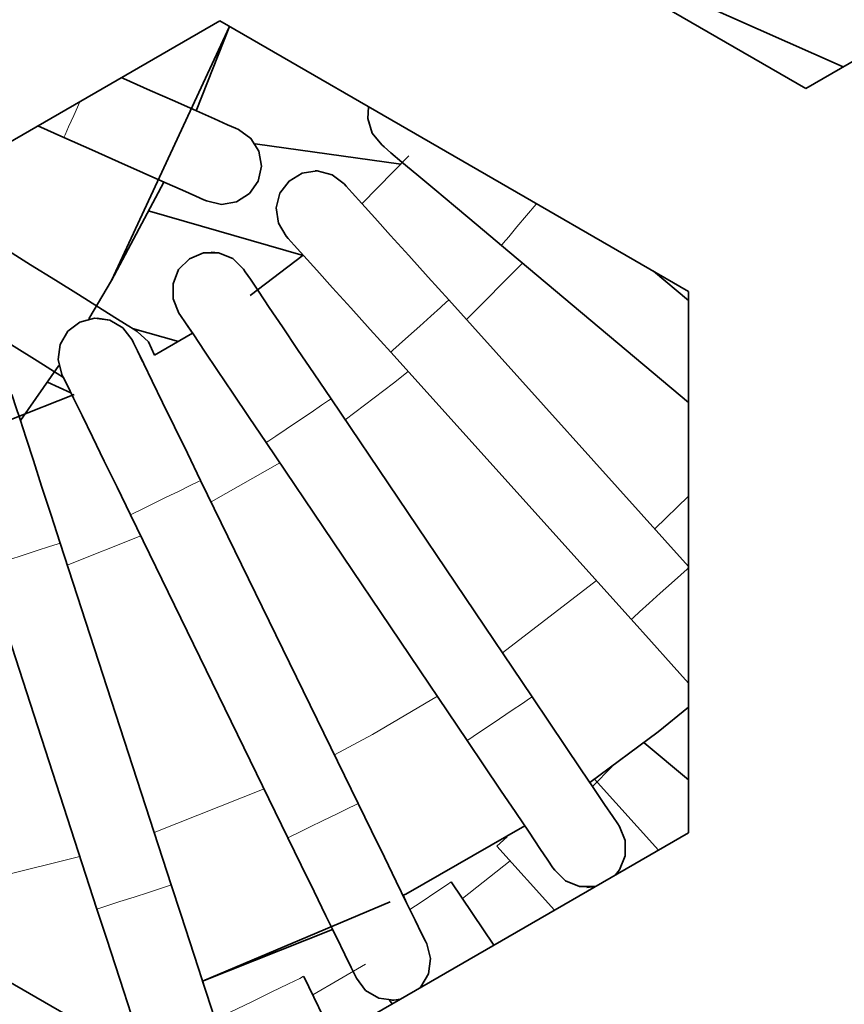
# Model space of a CAD drawing. Units: millimetres. Extents: x 21 to 594, y -420 to -50.
# Drawn here: x 434 to 436, y -209 to -207 of the extents above; entities that cross this region are included whole.
import ezdxf

# ---------------------------------------------------------------- set-up
doc = ezdxf.new("R2010")
doc.units = ezdxf.units.MM
doc.header["$MEASUREMENT"] = 0
for name, pattern in [('AI-Linetype-1010', [12.7, 6.35, -1.27, 1.27, -1.27, 1.27, -1.27]), ('AI-Linetype-1011', [12.7, 6.35, -1.27, 1.27, -1.27, 1.27, -1.27]), ('AI-Linetype-1058', [12.7, 6.35, -1.27, 1.27, -1.27, 1.27, -1.27]), ('AI-Linetype-1094', [12.7, 6.35, -1.27, 1.27, -1.27, 1.27, -1.27]), ('AI-Linetype-1095', [12.7, 6.35, -1.27, 1.27, -1.27, 1.27, -1.27]), ('AI-Linetype-1113', [12.7, 6.35, -1.27, 1.27, -1.27, 1.27, -1.27]), ('AI-Linetype-1176', [12.7, 6.35, -1.27, 1.27, -1.27, 1.27, -1.27]), ('AI-Linetype-794', [12.7, 6.35, -1.27, 1.27, -1.27, 1.27, -1.27]), ('AI-Linetype-819', [12.7, 6.35, -1.27, 1.27, -1.27, 1.27, -1.27]), ('AI-Linetype-856', [12.7, 6.35, -1.27, 1.27, -1.27, 1.27, -1.27]), ('AI-Linetype-857', [12.7, 6.35, -1.27, 1.27, -1.27, 1.27, -1.27]), ('AI-Linetype-887', [12.7, 6.35, -1.27, 1.27, -1.27, 1.27, -1.27]), ('AI-Linetype-888', [12.7, 6.35, -1.27, 1.27, -1.27, 1.27, -1.27]), ('AI-Linetype-889', [12.7, 6.35, -1.27, 1.27, -1.27, 1.27, -1.27]), ('AI-Linetype-911', [12.7, 6.35, -1.27, 1.27, -1.27, 1.27, -1.27]), ('AI-Linetype-912', [12.7, 6.35, -1.27, 1.27, -1.27, 1.27, -1.27]), ('AI-Linetype-913', [12.7, 6.35, -1.27, 1.27, -1.27, 1.27, -1.27]), ('AI-Linetype-914', [12.7, 6.35, -1.27, 1.27, -1.27, 1.27, -1.27]), ('AI-Linetype-915', [12.7, 6.35, -1.27, 1.27, -1.27, 1.27, -1.27]), ('AI-Linetype-937', [12.7, 6.35, -1.27, 1.27, -1.27, 1.27, -1.27]), ('AI-Linetype-938', [12.7, 6.35, -1.27, 1.27, -1.27, 1.27, -1.27]), ('AI-Linetype-939', [12.7, 6.35, -1.27, 1.27, -1.27, 1.27, -1.27]), ('AI-Linetype-940', [12.7, 6.35, -1.27, 1.27, -1.27, 1.27, -1.27]), ('AI-Linetype-959', [12.7, 6.35, -1.27, 1.27, -1.27, 1.27, -1.27]), ('AI-Linetype-993', [12.7, 6.35, -1.27, 1.27, -1.27, 1.27, -1.27]), ('AI-Linetype-994', [12.7, 6.35, -1.27, 1.27, -1.27, 1.27, -1.27])]:
    doc.linetypes.add(name, pattern=pattern)
doc.layers.add('Lag 1', color=7, linetype='Continuous', lineweight=0)

# ---------------------------------------------------------------- blocks, each defined once
blk = doc.blocks.new('Block_40')
at = {"layer": 'Lag 1', "color": 18, "linetype": 'AI-Linetype-937', "lineweight": 18, "true_color": 0x010101}
blk.add_line((435.4251, -207.6328), (435.3058, -207.7535), dxfattribs=at)
at = {"layer": 'Lag 1', "color": 18, "linetype": 'AI-Linetype-939', "lineweight": 18, "true_color": 0x010101}
blk.add_line((434.908, -208.0592), (434.7612, -208.1424), dxfattribs=at)
at = {"layer": 'Lag 1', "color": 18, "linetype": 'AI-Linetype-911', "lineweight": 18, "true_color": 0x010101}
blk.add_line((435.7797, -208.1298), (435.7077, -208.1997), dxfattribs=at)
at = {"layer": 'Lag 1', "color": 18, "linetype": 'AI-Linetype-940', "lineweight": 18, "true_color": 0x010101}
blk.add_line((434.611, -208.2147), (434.4543, -208.2771), dxfattribs=at)
at = {"layer": 'Lag 1', "color": 18, "linetype": 'AI-Linetype-912', "lineweight": 18, "true_color": 0x010101}
blk.add_line((435.5829, -208.3103), (435.3824, -208.4644), dxfattribs=at)
at = {"layer": 'Lag 1', "color": 18, "linetype": 'AI-Linetype-887', "lineweight": 18, "true_color": 0x010101}
blk.add_line((435.6166, -208.7069), (435.5746, -208.7492), dxfattribs=at)
at = {"layer": 'Lag 1', "color": 18, "linetype": 'AI-Linetype-914', "lineweight": 18, "true_color": 0x010101}
blk.add_line((434.8741, -208.7543), (434.6399, -208.8478), dxfattribs=at)
at = {"layer": 'Lag 1', "color": 18, "linetype": 'AI-Linetype-915', "lineweight": 18, "true_color": 0x010101}
blk.add_line((434.4812, -208.8988), (434.2363, -208.9592), dxfattribs=at)
at = {"layer": 'Lag 1', "color": 18, "linetype": 'AI-Linetype-888', "lineweight": 18, "true_color": 0x010101}
blk.add_line((435.399, -208.9079), (435.297, -208.988), dxfattribs=at)
at = {"layer": 'Lag 1', "color": 18, "linetype": 'AI-Linetype-889', "lineweight": 18, "true_color": 0x010101}
blk.add_line((435.0903, -209.1286), (434.978, -209.1939), dxfattribs=at)
at = {"layer": 'Lag 1', "color": 18, "linetype": 'AI-Linetype-794', "lineweight": 18, "true_color": 0x010101}
blk.add_lwpolyline([(434.4471, -207.3648), (434.4495, -207.3591), (434.4569, -207.3426), (434.4679, -207.3179), (434.4809, -207.2886)], dxfattribs=at)
at = {"layer": 'Lag 1', "color": 18, "linetype": 'AI-Linetype-819', "lineweight": 18, "true_color": 0x010101}
blk.add_lwpolyline([(434.4471, -207.3648), (434.4495, -207.3591), (434.4569, -207.3426), (434.4679, -207.3179), (434.4809, -207.2886)], dxfattribs=at)
at = {"layer": 'Lag 1', "color": 18, "linetype": 'AI-Linetype-1176', "lineweight": 18, "true_color": 0x010101}
blk.add_lwpolyline([(435.3804, -207.5954), (435.3843, -207.5904), (435.3959, -207.5767), (435.4135, -207.5558), (435.434, -207.5315), (435.4544, -207.5072), (435.4551, -207.5061)], dxfattribs=at)
at = {"layer": 'Lag 1', "color": 18, "linetype": 'AI-Linetype-993', "lineweight": 18, "true_color": 0x010101}
blk.add_lwpolyline([(435.1443, -207.8231), (435.1488, -207.8189), (435.1622, -207.8069), (435.1823, -207.7886), (435.2063, -207.7674), (435.23, -207.7459), (435.2501, -207.7279), (435.2635, -207.7159), (435.2681, -207.7117)], dxfattribs=at)
at = {"layer": 'Lag 1', "color": 18, "linetype": 'AI-Linetype-938', "lineweight": 18, "true_color": 0x010101}
blk.add_lwpolyline([(435.1811, -207.864), (435.1504, -207.8887), (435.0471, -207.9671)], dxfattribs=at)
at = {"layer": 'Lag 1', "color": 18, "linetype": 'AI-Linetype-1095', "lineweight": 18, "true_color": 0x010101}
blk.add_lwpolyline([(434.8787, -208.0158), (434.884, -208.0123), (434.8988, -208.0021), (434.9214, -207.9869), (434.9478, -207.9693), (434.9743, -207.9513), (434.9965, -207.9361), (435.0117, -207.9262), (435.017, -207.9227)], dxfattribs=at)
at = {"layer": 'Lag 1', "color": 18, "linetype": 'AI-Linetype-856', "lineweight": 18, "true_color": 0x010101}
blk.add_lwpolyline([(434.589, -208.1697), (434.5946, -208.1669), (434.6108, -208.1591), (434.6352, -208.1471), (434.6638, -208.133), (434.6927, -208.1192), (434.7167, -208.1073), (434.7329, -208.0995), (434.7389, -208.0967)], dxfattribs=at)
at = {"layer": 'Lag 1', "color": 18, "linetype": 'AI-Linetype-1010', "lineweight": 18, "true_color": 0x010101}
blk.add_lwpolyline([(434.2807, -208.2817), (434.2866, -208.2796), (434.3039, -208.2743), (434.3297, -208.2658), (434.36, -208.256), (434.3903, -208.2461), (434.4161, -208.2376), (434.433, -208.2323), (434.439, -208.2302)], dxfattribs=at)
at = {"layer": 'Lag 1', "color": 18, "linetype": 'AI-Linetype-994', "lineweight": 18, "true_color": 0x010101}
blk.add_lwpolyline([(435.6573, -208.3929), (435.6618, -208.3887), (435.6752, -208.3767), (435.6953, -208.3583), (435.7193, -208.3372), (435.743, -208.3156), (435.7631, -208.2976), (435.7765, -208.2856), (435.7797, -208.2825)], dxfattribs=at)
at = {"layer": 'Lag 1', "color": 18, "linetype": 'AI-Linetype-913', "lineweight": 18, "true_color": 0x010101}
blk.add_lwpolyline([(435.2437, -208.5569), (435.1054, -208.6384), (435.0243, -208.6818)], dxfattribs=at)
at = {"layer": 'Lag 1', "color": 18, "linetype": 'AI-Linetype-1094', "lineweight": 18, "true_color": 0x010101}
blk.add_lwpolyline([(435.3074, -208.6514), (435.3127, -208.6479), (435.3275, -208.6377), (435.3501, -208.6225), (435.3765, -208.6049), (435.403, -208.5869), (435.4252, -208.5721), (435.4404, -208.5618), (435.4457, -208.5583)], dxfattribs=at)
at = {"layer": 'Lag 1', "color": 18, "linetype": 'AI-Linetype-857', "lineweight": 18, "true_color": 0x010101}
blk.add_lwpolyline([(434.9251, -208.8588), (434.9307, -208.8559), (434.9469, -208.8482), (434.9713, -208.8362), (434.9998, -208.8221), (435.0288, -208.8083), (435.0527, -208.7963), (435.069, -208.7886), (435.075, -208.7857)], dxfattribs=at)
at = {"layer": 'Lag 1', "color": 18, "linetype": 'AI-Linetype-1058', "lineweight": 18, "true_color": 0x010101}
blk.add_lwpolyline([(435.3708, -208.8765), (435.3778, -208.8702), (435.3926, -208.8568)], dxfattribs=at)
at = {"layer": 'Lag 1', "color": 18, "linetype": 'AI-Linetype-1113', "lineweight": 18, "true_color": 0x010101}
blk.add_lwpolyline([(435.1853, -209.0121), (435.2093, -208.9959), (435.2428, -208.9733), (435.2654, -208.9581), (435.2731, -208.9528)], dxfattribs=at)
at = {"layer": 'Lag 1', "color": 18, "linetype": 'AI-Linetype-1011', "lineweight": 18, "true_color": 0x010101}
blk.add_lwpolyline([(434.5176, -209.0108), (434.5235, -209.0087), (434.5408, -209.0034), (434.5666, -208.995), (434.5969, -208.9851), (434.6272, -208.9752), (434.653, -208.9667), (434.6699, -208.9615), (434.6759, -208.9593)], dxfattribs=at)
at = {"layer": 'Lag 1', "color": 18, "linetype": 'AI-Linetype-959', "lineweight": 18, "true_color": 0x010101}
blk.add_lwpolyline([(434.7695, -209.2468), (434.8033, -209.2302), (434.8463, -209.2094), (434.8894, -209.1882), (434.9258, -209.1706), (434.9501, -209.1586), (434.9585, -209.1543)], dxfattribs=at)
at = {"layer": 'Lag 1', "color": 18, "lineweight": 35, "true_color": 0x010101}
for points in [[(433.5297, -207.2603), (433.5297, -207.2603), (434.5298, -206.6828), (434.5298, -206.6828)], [(435.0297, -206.6828), (435.0297, -206.6828), (436.0298, -207.2603), (436.0298, -207.2603)], [(436.0298, -207.2603), (436.0298, -207.2603), (437.0296, -206.6828), (437.0296, -206.6828)], [(435.7465, -207.0529), (435.7465, -207.0529), (436.1092, -207.2144), (436.1092, -207.2144)], [(435.7465, -207.0529), (435.7465, -207.0529), (436.1092, -207.2144), (436.1092, -207.2144)], [(434.7796, -207.116), (434.7796, -207.116), (433.7798, -207.6932), (433.7798, -207.6932)], [(435.7797, -207.6932), (435.7797, -207.6932), (434.7796, -207.116), (434.7796, -207.116)], [(434.8004, -207.128), (434.8004, -207.128), (434.7295, -207.3083), (434.7295, -207.3083)], [(434.3915, -207.34), (434.3915, -207.34), (434.4469, -207.3647), (434.4469, -207.3647)], [(434.3915, -207.34), (434.3915, -207.34), (434.4469, -207.3647), (434.4469, -207.3647)], [(434.8551, -207.3785), (434.8551, -207.3785), (435.1659, -207.4219), (435.1659, -207.4219)], [(434.8551, -207.3785), (434.8551, -207.3785), (435.1659, -207.4219), (435.1659, -207.4219)], [(435.1828, -207.4039), (435.1828, -207.4039), (435.083, -207.5058), (435.083, -207.5058)], [(434.983, -207.4363), (434.983, -207.4363), (434.983, -207.4363), (434.983, -207.4363)], [(434.9574, -207.6166), (434.9574, -207.6166), (434.6293, -207.5224), (434.6293, -207.5224)], [(434.9574, -207.6166), (434.9574, -207.6166), (434.6293, -207.5224), (434.6293, -207.5224)], [(434.7855, -207.5075), (434.7855, -207.5075), (434.7855, -207.5075), (434.7855, -207.5075)], [(434.7855, -207.5075), (434.7855, -207.5075), (434.7855, -207.5075), (434.7855, -207.5075)], [(434.7614, -207.6095), (434.7614, -207.6095), (434.7614, -207.6095), (434.7614, -207.6095)], [(435.3804, -207.5954), (435.3804, -207.5954), (435.7797, -207.9306), (435.7797, -207.9306)], [(434.9577, -207.6159), (434.9577, -207.6159), (434.8441, -207.702), (434.8441, -207.702)], [(435.7797, -207.7129), (435.7797, -207.7129), (435.7049, -207.6501), (435.7049, -207.6501)], [(435.7797, -208.8481), (435.7797, -208.8481), (435.7797, -207.6932), (435.7797, -207.6932)], [(435.7797, -208.2798), (435.7797, -208.2798), (435.2682, -207.7115), (435.2682, -207.7115)], [(434.5177, -207.7503), (434.5177, -207.7503), (434.5177, -207.7503), (434.5177, -207.7503)], [(434.5937, -207.7722), (434.5937, -207.7722), (434.6914, -207.8004), (434.6914, -207.8004)], [(434.5937, -207.7722), (434.5937, -207.7722), (434.6914, -207.8004), (434.6914, -207.8004)], [(434.7214, -207.7824), (434.7214, -207.7824), (434.6402, -207.8293), (434.6402, -207.8293)], [(435.1443, -207.823), (435.1443, -207.823), (435.6573, -208.3927), (435.6573, -208.3927)], [(434.4363, -207.8512), (434.4363, -207.8512), (434.3541, -207.969), (434.3541, -207.969)], [(434.4363, -207.8512), (434.4363, -207.8512), (434.3541, -207.969), (434.3541, -207.969)], [(434.4621, -207.9098), (434.4621, -207.9098), (434.412, -207.8872), (434.412, -207.8872)], [(434.4621, -207.9098), (434.4621, -207.9098), (434.412, -207.8872), (434.412, -207.8872)], [(434.4691, -207.9129), (434.4691, -207.9129), (434.3358, -207.9655), (434.3358, -207.9655)], [(435.4456, -208.5582), (435.4456, -208.5582), (435.017, -207.9225), (435.017, -207.9225)], [(434.8787, -208.0159), (434.8787, -208.0159), (435.3073, -208.6513), (435.3073, -208.6513)], [(435.0749, -208.7857), (435.0749, -208.7857), (434.7387, -208.0967), (434.7387, -208.0967)], [(434.5891, -208.1698), (434.5891, -208.1698), (434.9249, -208.8587), (434.9249, -208.8587)], [(434.6759, -208.9593), (434.6759, -208.9593), (434.4392, -208.2301), (434.4392, -208.2301)], [(434.2807, -208.2816), (434.2807, -208.2816), (434.5175, -209.0108), (434.5175, -209.0108)], [(435.6848, -208.6559), (435.6848, -208.6559), (435.7797, -208.7353), (435.7797, -208.7353)], [(435.7152, -208.8852), (435.7152, -208.8852), (435.579, -208.7339), (435.579, -208.7339)], [(433.7798, -208.8481), (433.7798, -208.8481), (434.7796, -209.4253), (434.7796, -209.4253)], [(434.7796, -209.4253), (434.7796, -209.4253), (435.7797, -208.8481), (435.7797, -208.8481)], [(435.3709, -208.8767), (435.3709, -208.8767), (435.4936, -209.0133), (435.4936, -209.0133)], [(435.3641, -209.0877), (435.3641, -209.0877), (435.2731, -208.9529), (435.2731, -208.9529)], [(435.563, -208.9645), (435.563, -208.9645), (435.563, -208.9645), (435.563, -208.9645)], [(435.143, -208.9956), (435.143, -208.9956), (434.7429, -209.1649), (434.7429, -209.1649)], [(435.0202, -209.0542), (435.0202, -209.0542), (434.7429, -209.1649), (434.7429, -209.1649)], [(435.0223, -209.2852), (435.0223, -209.2852), (434.9588, -209.1544), (434.9588, -209.1544)], [(435.1419, -209.2052), (435.1419, -209.2052), (435.1472, -209.2133), (435.1472, -209.2133)], [(435.146, -209.2051), (435.146, -209.2051), (435.146, -209.2051), (435.146, -209.2051)]]:
    blk.add_open_spline(points, degree=3, dxfattribs=at)
for points, knots in [([(434.8004, -207.128), (434.8004, -207.128), (434.5489, -207.6699), (434.5489, -207.6699), (434.5489, -207.6699), (434.4999, -207.7521), (434.4999, -207.7521)], [0, 0, 0, 0, 1, 1, 1, 2, 2, 2, 2]), ([(434.8195, -207.3481), (434.8195, -207.3481), (434.8134, -207.3453), (434.8134, -207.3453), (434.8134, -207.3453), (434.7962, -207.3379), (434.7962, -207.3379), (434.7962, -207.3379), (434.768, -207.3252), (434.768, -207.3252), (434.768, -207.3252), (434.7302, -207.3083), (434.7302, -207.3083), (434.7302, -207.3083), (434.684, -207.2878), (434.684, -207.2878), (434.684, -207.2878), (434.6314, -207.2645), (434.6314, -207.2645), (434.6314, -207.2645), (434.5743, -207.2391), (434.5743, -207.2391), (434.5743, -207.2391), (434.57, -207.237), (434.57, -207.237)], [0, 0, 0, 0, 1, 1, 1, 2, 2, 2, 3, 3, 3, 4, 4, 4, 5, 5, 5, 6, 6, 6, 7, 7, 7, 8, 8, 8, 8]), ([(434.8195, -207.3481), (434.8195, -207.3481), (434.8134, -207.3453), (434.8134, -207.3453), (434.8134, -207.3453), (434.7962, -207.3379), (434.7962, -207.3379), (434.7962, -207.3379), (434.768, -207.3252), (434.768, -207.3252), (434.768, -207.3252), (434.7302, -207.3083), (434.7302, -207.3083), (434.7302, -207.3083), (434.684, -207.2878), (434.684, -207.2878), (434.684, -207.2878), (434.6314, -207.2645), (434.6314, -207.2645), (434.6314, -207.2645), (434.5743, -207.2391), (434.5743, -207.2391), (434.5743, -207.2391), (434.57, -207.237), (434.57, -207.237)], [0, 0, 0, 0, 1, 1, 1, 2, 2, 2, 3, 3, 3, 4, 4, 4, 5, 5, 5, 6, 6, 6, 7, 7, 7, 8, 8, 8, 8]), ([(434.8195, -207.3481), (434.8195, -207.3481), (434.8134, -207.3453), (434.8134, -207.3453), (434.8134, -207.3453), (434.7962, -207.3379), (434.7962, -207.3379), (434.7962, -207.3379), (434.768, -207.3252), (434.768, -207.3252), (434.768, -207.3252), (434.7302, -207.3083), (434.7302, -207.3083), (434.7302, -207.3083), (434.7299, -207.3083), (434.7299, -207.3083)], [0, 0, 0, 0, 1, 1, 1, 2, 2, 2, 3, 3, 3, 4, 4, 4, 5, 5, 5, 5]), ([(434.8195, -207.3481), (434.8195, -207.3481), (434.8134, -207.3453), (434.8134, -207.3453), (434.8134, -207.3453), (434.7962, -207.3379), (434.7962, -207.3379), (434.7962, -207.3379), (434.768, -207.3252), (434.768, -207.3252), (434.768, -207.3252), (434.7302, -207.3083), (434.7302, -207.3083), (434.7302, -207.3083), (434.7299, -207.3083), (434.7299, -207.3083)], [0, 0, 0, 0, 1, 1, 1, 2, 2, 2, 3, 3, 3, 4, 4, 4, 5, 5, 5, 5]), ([(435.125, -207.3809), (435.125, -207.3809), (435.1045, -207.3559), (435.1045, -207.3559), (435.1045, -207.3559), (435.0957, -207.3245), (435.0957, -207.3245), (435.0957, -207.3245), (435.0971, -207.2994), (435.0971, -207.2994)], [0, 0, 0, 0, 1, 1, 1, 2, 2, 2, 3, 3, 3, 3]), ([(434.7514, -207.5002), (434.7514, -207.5002), (434.7831, -207.5076), (434.7831, -207.5076), (434.7831, -207.5076), (434.8152, -207.502), (434.8152, -207.502), (434.8152, -207.502), (434.8427, -207.4847), (434.8427, -207.4847), (434.8427, -207.4847), (434.8614, -207.4582), (434.8614, -207.4582), (434.8614, -207.4582), (434.8688, -207.4265), (434.8688, -207.4265), (434.8688, -207.4265), (434.8632, -207.3944), (434.8632, -207.3944), (434.8632, -207.3944), (434.8459, -207.3668), (434.8459, -207.3668), (434.8459, -207.3668), (434.8195, -207.3481), (434.8195, -207.3481)], [0, 0, 0, 0, 1, 1, 1, 2, 2, 2, 3, 3, 3, 4, 4, 4, 5, 5, 5, 6, 6, 6, 7, 7, 7, 8, 8, 8, 8]), ([(434.7514, -207.5002), (434.7514, -207.5002), (434.7831, -207.5076), (434.7831, -207.5076), (434.7831, -207.5076), (434.8152, -207.502), (434.8152, -207.502), (434.8152, -207.502), (434.8427, -207.4847), (434.8427, -207.4847), (434.8427, -207.4847), (434.8614, -207.4582), (434.8614, -207.4582), (434.8614, -207.4582), (434.8688, -207.4265), (434.8688, -207.4265), (434.8688, -207.4265), (434.8632, -207.3944), (434.8632, -207.3944), (434.8632, -207.3944), (434.8459, -207.3668), (434.8459, -207.3668), (434.8459, -207.3668), (434.8195, -207.3481), (434.8195, -207.3481)], [0, 0, 0, 0, 1, 1, 1, 2, 2, 2, 3, 3, 3, 4, 4, 4, 5, 5, 5, 6, 6, 6, 7, 7, 7, 8, 8, 8, 8]), ([(434.4469, -207.3647), (434.4469, -207.3647), (434.5065, -207.3912), (434.5065, -207.3912), (434.5065, -207.3912), (434.5637, -207.4166), (434.5637, -207.4166), (434.5637, -207.4166), (434.6163, -207.4402), (434.6163, -207.4402), (434.6163, -207.4402), (434.6625, -207.4607), (434.6625, -207.4607), (434.6625, -207.4607), (434.7002, -207.4776), (434.7002, -207.4776), (434.7002, -207.4776), (434.7284, -207.49), (434.7284, -207.49), (434.7284, -207.49), (434.7457, -207.4977), (434.7457, -207.4977), (434.7457, -207.4977), (434.7514, -207.5002), (434.7514, -207.5002)], [0, 0, 0, 0, 1, 1, 1, 2, 2, 2, 3, 3, 3, 4, 4, 4, 5, 5, 5, 6, 6, 6, 7, 7, 7, 8, 8, 8, 8]), ([(434.4469, -207.3647), (434.4469, -207.3647), (434.5065, -207.3912), (434.5065, -207.3912), (434.5065, -207.3912), (434.5637, -207.4166), (434.5637, -207.4166), (434.5637, -207.4166), (434.6163, -207.4402), (434.6163, -207.4402), (434.6163, -207.4402), (434.6625, -207.4607), (434.6625, -207.4607), (434.6625, -207.4607), (434.7002, -207.4776), (434.7002, -207.4776), (434.7002, -207.4776), (434.7284, -207.49), (434.7284, -207.49), (434.7284, -207.49), (434.7457, -207.4977), (434.7457, -207.4977), (434.7457, -207.4977), (434.7514, -207.5002), (434.7514, -207.5002)], [0, 0, 0, 0, 1, 1, 1, 2, 2, 2, 3, 3, 3, 4, 4, 4, 5, 5, 5, 6, 6, 6, 7, 7, 7, 8, 8, 8, 8]), ([(435.125, -207.3809), (435.125, -207.3809), (435.1299, -207.3852), (435.1299, -207.3852), (435.1299, -207.3852), (435.1443, -207.3975), (435.1443, -207.3975), (435.1443, -207.3975), (435.168, -207.4173), (435.168, -207.4173), (435.168, -207.4173), (435.1998, -207.4437), (435.1998, -207.4437), (435.1998, -207.4437), (435.2386, -207.4762), (435.2386, -207.4762), (435.2386, -207.4762), (435.2827, -207.5132), (435.2827, -207.5132), (435.2827, -207.5132), (435.3306, -207.5535), (435.3306, -207.5535), (435.3306, -207.5535), (435.3804, -207.5954), (435.3804, -207.5954)], [0, 0, 0, 0, 1, 1, 1, 2, 2, 2, 3, 3, 3, 4, 4, 4, 5, 5, 5, 6, 6, 6, 7, 7, 7, 8, 8, 8, 8]), ([(434.9211, -207.5753), (434.9211, -207.5753), (434.9045, -207.5474), (434.9045, -207.5474), (434.9045, -207.5474), (434.8999, -207.5153), (434.8999, -207.5153), (434.8999, -207.5153), (434.908, -207.484), (434.908, -207.484), (434.908, -207.484), (434.9274, -207.4579), (434.9274, -207.4579), (434.9274, -207.4579), (434.9553, -207.4409), (434.9553, -207.4409), (434.9553, -207.4409), (434.9874, -207.4363), (434.9874, -207.4363), (434.9874, -207.4363), (435.0191, -207.4444), (435.0191, -207.4444), (435.0191, -207.4444), (435.0449, -207.4638), (435.0449, -207.4638)], [0, 0, 0, 0, 1, 1, 1, 2, 2, 2, 3, 3, 3, 4, 4, 4, 5, 5, 5, 6, 6, 6, 7, 7, 7, 8, 8, 8, 8]), ([(434.9832, -207.4363), (434.9832, -207.4363), (434.9874, -207.4363), (434.9874, -207.4363), (434.9874, -207.4363), (435.0191, -207.4444), (435.0191, -207.4444), (435.0191, -207.4444), (435.0449, -207.4638), (435.0449, -207.4638)], [0, 0, 0, 0, 1, 1, 1, 2, 2, 2, 3, 3, 3, 3]), ([(434.6604, -207.46), (434.6604, -207.46), (434.5489, -207.6699), (434.5489, -207.6699), (434.5489, -207.6699), (434.4999, -207.7521), (434.4999, -207.7521)], [0, 0, 0, 0, 1, 1, 1, 2, 2, 2, 2]), ([(434.6604, -207.46), (434.6604, -207.46), (434.6625, -207.4607), (434.6625, -207.4607), (434.6625, -207.4607), (434.7002, -207.4776), (434.7002, -207.4776), (434.7002, -207.4776), (434.7284, -207.49), (434.7284, -207.49), (434.7284, -207.49), (434.7457, -207.4977), (434.7457, -207.4977), (434.7457, -207.4977), (434.7514, -207.5002), (434.7514, -207.5002)], [0, 0, 0, 0, 1, 1, 1, 2, 2, 2, 3, 3, 3, 4, 4, 4, 5, 5, 5, 5]), ([(434.6604, -207.46), (434.6604, -207.46), (434.6625, -207.4607), (434.6625, -207.4607), (434.6625, -207.4607), (434.7002, -207.4776), (434.7002, -207.4776), (434.7002, -207.4776), (434.7284, -207.49), (434.7284, -207.49), (434.7284, -207.49), (434.7457, -207.4977), (434.7457, -207.4977), (434.7457, -207.4977), (434.7514, -207.5002), (434.7514, -207.5002)], [0, 0, 0, 0, 1, 1, 1, 2, 2, 2, 3, 3, 3, 4, 4, 4, 5, 5, 5, 5]), ([(435.2682, -207.7115), (435.2682, -207.7115), (435.2244, -207.6632), (435.2244, -207.6632), (435.2244, -207.6632), (435.1828, -207.617), (435.1828, -207.617), (435.1828, -207.617), (435.144, -207.5739), (435.144, -207.5739), (435.144, -207.5739), (435.1105, -207.5365), (435.1105, -207.5365), (435.1105, -207.5365), (435.0826, -207.5055), (435.0826, -207.5055), (435.0826, -207.5055), (435.0622, -207.4829), (435.0622, -207.4829), (435.0622, -207.4829), (435.0495, -207.4688), (435.0495, -207.4688), (435.0495, -207.4688), (435.0449, -207.4638), (435.0449, -207.4638)], [0, 0, 0, 0, 1, 1, 1, 2, 2, 2, 3, 3, 3, 4, 4, 4, 5, 5, 5, 6, 6, 6, 7, 7, 7, 8, 8, 8, 8]), ([(435.083, -207.5058), (435.083, -207.5058), (435.0826, -207.5055), (435.0826, -207.5055), (435.0826, -207.5055), (435.0622, -207.4829), (435.0622, -207.4829), (435.0622, -207.4829), (435.0495, -207.4688), (435.0495, -207.4688), (435.0495, -207.4688), (435.0449, -207.4638), (435.0449, -207.4638)], [0, 0, 0, 0, 1, 1, 1, 2, 2, 2, 3, 3, 3, 4, 4, 4, 4]), ([(434.9211, -207.5753), (434.9211, -207.5753), (434.9256, -207.5803), (434.9256, -207.5803), (434.9256, -207.5803), (434.9383, -207.5944), (434.9383, -207.5944), (434.9383, -207.5944), (434.9588, -207.6173), (434.9588, -207.6173), (434.9588, -207.6173), (434.9863, -207.648), (434.9863, -207.648), (434.9863, -207.648), (435.0202, -207.6854), (435.0202, -207.6854), (435.0202, -207.6854), (435.059, -207.7284), (435.059, -207.7284), (435.059, -207.7284), (435.1006, -207.7747), (435.1006, -207.7747), (435.1006, -207.7747), (435.1443, -207.823), (435.1443, -207.823)], [0, 0, 0, 0, 1, 1, 1, 2, 2, 2, 3, 3, 3, 4, 4, 4, 5, 5, 5, 6, 6, 6, 7, 7, 7, 8, 8, 8, 8]), ([(434.9211, -207.5753), (434.9211, -207.5753), (434.9256, -207.5803), (434.9256, -207.5803), (434.9256, -207.5803), (434.9383, -207.5944), (434.9383, -207.5944), (434.9383, -207.5944), (434.9577, -207.6159), (434.9577, -207.6159)], [0, 0, 0, 0, 1, 1, 1, 2, 2, 2, 3, 3, 3, 3]), ([(434.6035, -207.7785), (434.6035, -207.7785), (434.5983, -207.775), (434.5983, -207.775), (434.5983, -207.775), (434.582, -207.7651), (434.582, -207.7651), (434.582, -207.7651), (434.5559, -207.7489), (434.5559, -207.7489), (434.5559, -207.7489), (434.521, -207.7267), (434.521, -207.7267), (434.521, -207.7267), (434.478, -207.7002), (434.478, -207.7002), (434.478, -207.7002), (434.4293, -207.6695), (434.4293, -207.6695), (434.4293, -207.6695), (434.376, -207.6364), (434.376, -207.6364), (434.376, -207.6364), (434.321, -207.6018), (434.321, -207.6018)], [0, 0, 0, 0, 1, 1, 1, 2, 2, 2, 3, 3, 3, 4, 4, 4, 5, 5, 5, 6, 6, 6, 7, 7, 7, 8, 8, 8, 8]), ([(434.7612, -207.6095), (434.7612, -207.6095), (434.7771, -207.611), (434.7771, -207.611), (434.7771, -207.611), (434.8075, -207.6233), (434.8075, -207.6233), (434.8075, -207.6233), (434.8304, -207.6462), (434.8304, -207.6462)], [0, 0, 0, 0, 1, 1, 1, 2, 2, 2, 3, 3, 3, 3]), ([(434.6924, -207.7394), (434.6924, -207.7394), (434.6798, -207.7094), (434.6798, -207.7094), (434.6798, -207.7094), (434.6798, -207.6769), (434.6798, -207.6769), (434.6798, -207.6769), (434.6917, -207.6469), (434.6917, -207.6469), (434.6917, -207.6469), (434.7147, -207.6236), (434.7147, -207.6236), (434.7147, -207.6236), (434.7447, -207.6113), (434.7447, -207.6113), (434.7447, -207.6113), (434.7771, -207.611), (434.7771, -207.611), (434.7771, -207.611), (434.8075, -207.6233), (434.8075, -207.6233), (434.8075, -207.6233), (434.8304, -207.6462), (434.8304, -207.6462)], [0, 0, 0, 0, 1, 1, 1, 2, 2, 2, 3, 3, 3, 4, 4, 4, 5, 5, 5, 6, 6, 6, 7, 7, 7, 8, 8, 8, 8]), ([(435.017, -207.9225), (435.017, -207.9225), (434.9807, -207.8688), (434.9807, -207.8688), (434.9807, -207.8688), (434.9454, -207.817), (434.9454, -207.817), (434.9454, -207.817), (434.9133, -207.769), (434.9133, -207.769), (434.9133, -207.769), (434.8851, -207.7274), (434.8851, -207.7274), (434.8851, -207.7274), (434.8618, -207.6928), (434.8618, -207.6928), (434.8618, -207.6928), (434.8448, -207.6674), (434.8448, -207.6674), (434.8448, -207.6674), (434.8339, -207.6515), (434.8339, -207.6515), (434.8339, -207.6515), (434.8304, -207.6462), (434.8304, -207.6462)], [0, 0, 0, 0, 1, 1, 1, 2, 2, 2, 3, 3, 3, 4, 4, 4, 5, 5, 5, 6, 6, 6, 7, 7, 7, 8, 8, 8, 8]), ([(434.8604, -207.6907), (434.8604, -207.6907), (434.8448, -207.6674), (434.8448, -207.6674), (434.8448, -207.6674), (434.8339, -207.6515), (434.8339, -207.6515), (434.8339, -207.6515), (434.8304, -207.6462), (434.8304, -207.6462)], [0, 0, 0, 0, 1, 1, 1, 2, 2, 2, 3, 3, 3, 3]), ([(434.6035, -207.7785), (434.6035, -207.7785), (434.5983, -207.775), (434.5983, -207.775), (434.5983, -207.775), (434.582, -207.7651), (434.582, -207.7651), (434.582, -207.7651), (434.5559, -207.7489), (434.5559, -207.7489), (434.5559, -207.7489), (434.521, -207.7267), (434.521, -207.7267), (434.521, -207.7267), (434.5168, -207.7242), (434.5168, -207.7242)], [0, 0, 0, 0, 1, 1, 1, 2, 2, 2, 3, 3, 3, 4, 4, 4, 5, 5, 5, 5]), ([(434.2328, -207.7433), (434.2328, -207.7433), (434.2878, -207.7778), (434.2878, -207.7778), (434.2878, -207.7778), (434.3407, -207.811), (434.3407, -207.811), (434.3407, -207.811), (434.3898, -207.8413), (434.3898, -207.8413), (434.3898, -207.8413), (434.4325, -207.8681), (434.4325, -207.8681), (434.4325, -207.8681), (434.4459, -207.8766), (434.4459, -207.8766)], [0, 0, 0, 0, 1, 1, 1, 2, 2, 2, 3, 3, 3, 4, 4, 4, 5, 5, 5, 5]), ([(434.4427, -207.8703), (434.4427, -207.8703), (434.4346, -207.8385), (434.4346, -207.8385), (434.4346, -207.8385), (434.4388, -207.8064), (434.4388, -207.8064), (434.4388, -207.8064), (434.4554, -207.7782), (434.4554, -207.7782), (434.4554, -207.7782), (434.4811, -207.7588), (434.4811, -207.7588), (434.4811, -207.7588), (434.5126, -207.7503), (434.5126, -207.7503), (434.5126, -207.7503), (434.545, -207.7549), (434.545, -207.7549), (434.545, -207.7549), (434.5728, -207.7711), (434.5728, -207.7711), (434.5728, -207.7711), (434.5926, -207.7969), (434.5926, -207.7969)], [0, 0, 0, 0, 1, 1, 1, 2, 2, 2, 3, 3, 3, 4, 4, 4, 5, 5, 5, 6, 6, 6, 7, 7, 7, 8, 8, 8, 8]), ([(434.5178, -207.7503), (434.5178, -207.7503), (434.545, -207.7549), (434.545, -207.7549), (434.545, -207.7549), (434.5728, -207.7711), (434.5728, -207.7711), (434.5728, -207.7711), (434.5926, -207.7969), (434.5926, -207.7969)], [0, 0, 0, 0, 1, 1, 1, 2, 2, 2, 3, 3, 3, 3]), ([(434.6924, -207.7394), (434.6924, -207.7394), (434.696, -207.7447), (434.696, -207.7447), (434.696, -207.7447), (434.7066, -207.7605), (434.7066, -207.7605), (434.7066, -207.7605), (434.7239, -207.7859), (434.7239, -207.7859), (434.7239, -207.7859), (434.7468, -207.8205), (434.7468, -207.8205), (434.7468, -207.8205), (434.775, -207.8621), (434.775, -207.8621), (434.775, -207.8621), (434.8075, -207.9101), (434.8075, -207.9101), (434.8075, -207.9101), (434.8424, -207.962), (434.8424, -207.962), (434.8424, -207.962), (434.8787, -208.0159), (434.8787, -208.0159)], [0, 0, 0, 0, 1, 1, 1, 2, 2, 2, 3, 3, 3, 4, 4, 4, 5, 5, 5, 6, 6, 6, 7, 7, 7, 8, 8, 8, 8]), ([(434.6924, -207.7394), (434.6924, -207.7394), (434.696, -207.7447), (434.696, -207.7447), (434.696, -207.7447), (434.7066, -207.7605), (434.7066, -207.7605), (434.7066, -207.7605), (434.7214, -207.7824), (434.7214, -207.7824)], [0, 0, 0, 0, 1, 1, 1, 2, 2, 2, 3, 3, 3, 3]), ([(434.6402, -207.8293), (434.6402, -207.8293), (434.6272, -207.8007), (434.6272, -207.8007), (434.6272, -207.8007), (434.6035, -207.7785), (434.6035, -207.7785)], [0, 0, 0, 0, 1, 1, 1, 2, 2, 2, 2]), ([(434.6402, -207.8293), (434.6402, -207.8293), (434.6272, -207.8007), (434.6272, -207.8007), (434.6272, -207.8007), (434.6035, -207.7785), (434.6035, -207.7785)], [0, 0, 0, 0, 1, 1, 1, 2, 2, 2, 2]), ([(434.7387, -208.0967), (434.7387, -208.0967), (434.7104, -208.0382), (434.7104, -208.0382), (434.7104, -208.0382), (434.6829, -207.9821), (434.6829, -207.9821), (434.6829, -207.9821), (434.6575, -207.9302), (434.6575, -207.9302), (434.6575, -207.9302), (434.6353, -207.8847), (434.6353, -207.8847), (434.6353, -207.8847), (434.6173, -207.8477), (434.6173, -207.8477), (434.6173, -207.8477), (434.6039, -207.8198), (434.6039, -207.8198), (434.6039, -207.8198), (434.5955, -207.8029), (434.5955, -207.8029), (434.5955, -207.8029), (434.5926, -207.7969), (434.5926, -207.7969)], [0, 0, 0, 0, 1, 1, 1, 2, 2, 2, 3, 3, 3, 4, 4, 4, 5, 5, 5, 6, 6, 6, 7, 7, 7, 8, 8, 8, 8]), ([(434.6148, -207.8427), (434.6148, -207.8427), (434.6039, -207.8198), (434.6039, -207.8198), (434.6039, -207.8198), (434.5955, -207.8029), (434.5955, -207.8029), (434.5955, -207.8029), (434.5926, -207.7969), (434.5926, -207.7969)], [0, 0, 0, 0, 1, 1, 1, 2, 2, 2, 3, 3, 3, 3]), ([(434.4272, -207.865), (434.4272, -207.865), (434.4325, -207.8681), (434.4325, -207.8681), (434.4325, -207.8681), (434.4459, -207.8766), (434.4459, -207.8766)], [0, 0, 0, 0, 1, 1, 1, 2, 2, 2, 2]), ([(434.4427, -207.8703), (434.4427, -207.8703), (434.4455, -207.8759), (434.4455, -207.8759), (434.4455, -207.8759), (434.454, -207.8928), (434.454, -207.8928), (434.454, -207.8928), (434.4674, -207.9207), (434.4674, -207.9207), (434.4674, -207.9207), (434.4857, -207.9577), (434.4857, -207.9577), (434.4857, -207.9577), (434.5079, -208.0033), (434.5079, -208.0033), (434.5079, -208.0033), (434.533, -208.0551), (434.533, -208.0551), (434.533, -208.0551), (434.5605, -208.1112), (434.5605, -208.1112), (434.5605, -208.1112), (434.5891, -208.1698), (434.5891, -208.1698)], [0, 0, 0, 0, 1, 1, 1, 2, 2, 2, 3, 3, 3, 4, 4, 4, 5, 5, 5, 6, 6, 6, 7, 7, 7, 8, 8, 8, 8]), ([(434.4392, -208.2301), (434.4392, -208.2301), (434.4191, -208.1683), (434.4191, -208.1683), (434.4191, -208.1683), (434.3996, -208.1087), (434.3996, -208.1087), (434.3996, -208.1087), (434.382, -208.054), (434.382, -208.054), (434.382, -208.054), (434.3665, -208.0061), (434.3665, -208.0061), (434.3665, -208.0061), (434.3534, -207.9666), (434.3534, -207.9666), (434.3534, -207.9666), (434.3439, -207.9373), (434.3439, -207.9373), (434.3439, -207.9373), (434.3383, -207.9193), (434.3383, -207.9193), (434.3383, -207.9193), (434.3362, -207.9133), (434.3362, -207.9133)], [0, 0, 0, 0, 1, 1, 1, 2, 2, 2, 3, 3, 3, 4, 4, 4, 5, 5, 5, 6, 6, 6, 7, 7, 7, 8, 8, 8, 8]), ([(435.6573, -208.3927), (435.6573, -208.3927), (435.7007, -208.441), (435.7007, -208.441), (435.7007, -208.441), (435.7427, -208.4876), (435.7427, -208.4876), (435.7427, -208.4876), (435.7797, -208.5289), (435.7797, -208.5289)], [0, 0, 0, 0, 1, 1, 1, 2, 2, 2, 3, 3, 3, 3]), ([(435.6319, -208.8348), (435.6319, -208.8348), (435.6284, -208.8291), (435.6284, -208.8291), (435.6284, -208.8291), (435.6178, -208.8136), (435.6178, -208.8136), (435.6178, -208.8136), (435.6005, -208.7878), (435.6005, -208.7878), (435.6005, -208.7878), (435.5776, -208.7536), (435.5776, -208.7536), (435.5776, -208.7536), (435.549, -208.7116), (435.549, -208.7116), (435.549, -208.7116), (435.5169, -208.664), (435.5169, -208.664), (435.5169, -208.664), (435.482, -208.6121), (435.482, -208.6121), (435.482, -208.6121), (435.4456, -208.5582), (435.4456, -208.5582)], [0, 0, 0, 0, 1, 1, 1, 2, 2, 2, 3, 3, 3, 4, 4, 4, 5, 5, 5, 6, 6, 6, 7, 7, 7, 8, 8, 8, 8]), ([(435.7797, -208.58), (435.7797, -208.58), (435.7145, -208.6326), (435.7145, -208.6326), (435.7145, -208.6326), (435.5687, -208.7409), (435.5687, -208.7409)], [0, 0, 0, 0, 1, 1, 1, 2, 2, 2, 2]), ([(435.7797, -208.58), (435.7797, -208.58), (435.7145, -208.6326), (435.7145, -208.6326), (435.7145, -208.6326), (435.5687, -208.7409), (435.5687, -208.7409)], [0, 0, 0, 0, 1, 1, 1, 2, 2, 2, 2]), ([(435.3073, -208.6513), (435.3073, -208.6513), (435.3437, -208.7053), (435.3437, -208.7053), (435.3437, -208.7053), (435.3786, -208.7571), (435.3786, -208.7571), (435.3786, -208.7571), (435.4111, -208.8051), (435.4111, -208.8051), (435.4111, -208.8051), (435.4393, -208.8467), (435.4393, -208.8467), (435.4393, -208.8467), (435.4626, -208.8813), (435.4626, -208.8813), (435.4626, -208.8813), (435.4795, -208.9067), (435.4795, -208.9067), (435.4795, -208.9067), (435.4901, -208.9226), (435.4901, -208.9226), (435.4901, -208.9226), (435.494, -208.9279), (435.494, -208.9279)], [0, 0, 0, 0, 1, 1, 1, 2, 2, 2, 3, 3, 3, 4, 4, 4, 5, 5, 5, 6, 6, 6, 7, 7, 7, 8, 8, 8, 8]), ([(435.3073, -208.6513), (435.3073, -208.6513), (435.3437, -208.7053), (435.3437, -208.7053), (435.3437, -208.7053), (435.3786, -208.7571), (435.3786, -208.7571), (435.3786, -208.7571), (435.4111, -208.8051), (435.4111, -208.8051), (435.4111, -208.8051), (435.4393, -208.8467), (435.4393, -208.8467), (435.4393, -208.8467), (435.4626, -208.8813), (435.4626, -208.8813), (435.4626, -208.8813), (435.4795, -208.9067), (435.4795, -208.9067), (435.4795, -208.9067), (435.4901, -208.9226), (435.4901, -208.9226), (435.4901, -208.9226), (435.494, -208.9279), (435.494, -208.9279)], [0, 0, 0, 0, 1, 1, 1, 2, 2, 2, 3, 3, 3, 4, 4, 4, 5, 5, 5, 6, 6, 6, 7, 7, 7, 8, 8, 8, 8]), ([(435.6319, -208.8348), (435.6319, -208.8348), (435.6284, -208.8291), (435.6284, -208.8291), (435.6284, -208.8291), (435.6178, -208.8136), (435.6178, -208.8136), (435.6178, -208.8136), (435.6005, -208.7878), (435.6005, -208.7878), (435.6005, -208.7878), (435.5776, -208.7536), (435.5776, -208.7536), (435.5776, -208.7536), (435.5687, -208.7409), (435.5687, -208.7409)], [0, 0, 0, 0, 1, 1, 1, 2, 2, 2, 3, 3, 3, 4, 4, 4, 5, 5, 5, 5]), ([(435.2209, -209.0852), (435.2209, -209.0852), (435.2181, -209.0796), (435.2181, -209.0796), (435.2181, -209.0796), (435.21, -209.0626), (435.21, -209.0626), (435.21, -209.0626), (435.1962, -209.0348), (435.1962, -209.0348), (435.1962, -209.0348), (435.1782, -208.9974), (435.1782, -208.9974), (435.1782, -208.9974), (435.156, -208.9522), (435.156, -208.9522), (435.156, -208.9522), (435.1306, -208.9004), (435.1306, -208.9004), (435.1306, -208.9004), (435.1034, -208.8443), (435.1034, -208.8443), (435.1034, -208.8443), (435.0749, -208.7857), (435.0749, -208.7857)], [0, 0, 0, 0, 1, 1, 1, 2, 2, 2, 3, 3, 3, 4, 4, 4, 5, 5, 5, 6, 6, 6, 7, 7, 7, 8, 8, 8, 8]), ([(435.4301, -208.8333), (435.4301, -208.8333), (435.1761, -208.9787), (435.1761, -208.9787), (435.1761, -208.9787), (435.1705, -208.9815), (435.1705, -208.9815)], [0, 0, 0, 0, 1, 1, 1, 2, 2, 2, 2]), ([(435.6238, -208.9381), (435.6238, -208.9381), (435.6323, -208.9272), (435.6323, -208.9272), (435.6323, -208.9272), (435.6446, -208.8972), (435.6446, -208.8972), (435.6446, -208.8972), (435.6446, -208.8644), (435.6446, -208.8644), (435.6446, -208.8644), (435.6319, -208.8348), (435.6319, -208.8348)], [0, 0, 0, 0, 1, 1, 1, 2, 2, 2, 3, 3, 3, 4, 4, 4, 4]), ([(435.6238, -208.9381), (435.6238, -208.9381), (435.6323, -208.9272), (435.6323, -208.9272), (435.6323, -208.9272), (435.6446, -208.8972), (435.6446, -208.8972), (435.6446, -208.8972), (435.6446, -208.8644), (435.6446, -208.8644), (435.6446, -208.8644), (435.6319, -208.8348), (435.6319, -208.8348)], [0, 0, 0, 0, 1, 1, 1, 2, 2, 2, 3, 3, 3, 4, 4, 4, 4]), ([(434.9249, -208.8587), (434.9249, -208.8587), (434.9535, -208.9173), (434.9535, -208.9173), (434.9535, -208.9173), (434.981, -208.9734), (434.981, -208.9734), (434.981, -208.9734), (435.0061, -209.0252), (435.0061, -209.0252), (435.0061, -209.0252), (435.0283, -209.0707), (435.0283, -209.0707), (435.0283, -209.0707), (435.0466, -209.1078), (435.0466, -209.1078), (435.0466, -209.1078), (435.0601, -209.1357), (435.0601, -209.1357), (435.0601, -209.1357), (435.0685, -209.1526), (435.0685, -209.1526), (435.0685, -209.1526), (435.071, -209.1582), (435.071, -209.1582)], [0, 0, 0, 0, 1, 1, 1, 2, 2, 2, 3, 3, 3, 4, 4, 4, 5, 5, 5, 6, 6, 6, 7, 7, 7, 8, 8, 8, 8]), ([(435.494, -208.9279), (435.494, -208.9279), (435.5169, -208.9508), (435.5169, -208.9508), (435.5169, -208.9508), (435.5469, -208.9628), (435.5469, -208.9628), (435.5469, -208.9628), (435.5797, -208.9628), (435.5797, -208.9628), (435.5797, -208.9628), (435.5818, -208.9625), (435.5818, -208.9625)], [0, 0, 0, 0, 1, 1, 1, 2, 2, 2, 3, 3, 3, 4, 4, 4, 4]), ([(434.7789, -209.2764), (434.7789, -209.2764), (434.7771, -209.2704), (434.7771, -209.2704), (434.7771, -209.2704), (434.7711, -209.2521), (434.7711, -209.2521), (434.7711, -209.2521), (434.7616, -209.2228), (434.7616, -209.2228), (434.7616, -209.2228), (434.7489, -209.1836), (434.7489, -209.1836), (434.7489, -209.1836), (434.7334, -209.1353), (434.7334, -209.1353), (434.7334, -209.1353), (434.7154, -209.0806), (434.7154, -209.0806), (434.7154, -209.0806), (434.6964, -209.0214), (434.6964, -209.0214), (434.6964, -209.0214), (434.6759, -208.9593), (434.6759, -208.9593)], [0, 0, 0, 0, 1, 1, 1, 2, 2, 2, 3, 3, 3, 4, 4, 4, 5, 5, 5, 6, 6, 6, 7, 7, 7, 8, 8, 8, 8]), ([(435.5628, -208.9646), (435.5628, -208.9646), (435.5797, -208.9628), (435.5797, -208.9628), (435.5797, -208.9628), (435.5818, -208.9625), (435.5818, -208.9625)], [0, 0, 0, 0, 1, 1, 1, 2, 2, 2, 2]), ([(435.2209, -209.0852), (435.2209, -209.0852), (435.2181, -209.0796), (435.2181, -209.0796), (435.2181, -209.0796), (435.21, -209.0626), (435.21, -209.0626), (435.21, -209.0626), (435.1962, -209.0348), (435.1962, -209.0348), (435.1962, -209.0348), (435.1782, -208.9974), (435.1782, -208.9974), (435.1782, -208.9974), (435.1705, -208.9815), (435.1705, -208.9815)], [0, 0, 0, 0, 1, 1, 1, 2, 2, 2, 3, 3, 3, 4, 4, 4, 5, 5, 5, 5]), ([(434.5175, -209.0108), (434.5175, -209.0108), (434.5376, -209.0729), (434.5376, -209.0729), (434.5376, -209.0729), (434.557, -209.1321), (434.557, -209.1321), (434.557, -209.1321), (434.5746, -209.1868), (434.5746, -209.1868), (434.5746, -209.1868), (434.5905, -209.2351), (434.5905, -209.2351), (434.5905, -209.2351), (434.6032, -209.2743), (434.6032, -209.2743), (434.6032, -209.2743), (434.6127, -209.3036), (434.6127, -209.3036), (434.6127, -209.3036), (434.6187, -209.3219), (434.6187, -209.3219), (434.6187, -209.3219), (434.6205, -209.3279), (434.6205, -209.3279)], [0, 0, 0, 0, 1, 1, 1, 2, 2, 2, 3, 3, 3, 4, 4, 4, 5, 5, 5, 6, 6, 6, 7, 7, 7, 8, 8, 8, 8]), ([(435.0202, -209.0542), (435.0202, -209.0542), (435.0283, -209.0707), (435.0283, -209.0707), (435.0283, -209.0707), (435.0466, -209.1078), (435.0466, -209.1078), (435.0466, -209.1078), (435.0601, -209.1357), (435.0601, -209.1357), (435.0601, -209.1357), (435.0685, -209.1526), (435.0685, -209.1526), (435.0685, -209.1526), (435.071, -209.1582), (435.071, -209.1582)], [0, 0, 0, 0, 1, 1, 1, 2, 2, 2, 3, 3, 3, 4, 4, 4, 5, 5, 5, 5]), ([(435.2072, -209.1787), (435.2072, -209.1787), (435.2086, -209.1769), (435.2086, -209.1769), (435.2086, -209.1769), (435.2248, -209.1491), (435.2248, -209.1491), (435.2248, -209.1491), (435.2294, -209.1166), (435.2294, -209.1166), (435.2294, -209.1166), (435.2209, -209.0852), (435.2209, -209.0852)], [0, 0, 0, 0, 1, 1, 1, 2, 2, 2, 3, 3, 3, 4, 4, 4, 4]), ([(435.2072, -209.1787), (435.2072, -209.1787), (435.2086, -209.1769), (435.2086, -209.1769), (435.2086, -209.1769), (435.2248, -209.1491), (435.2248, -209.1491), (435.2248, -209.1491), (435.2294, -209.1166), (435.2294, -209.1166), (435.2294, -209.1166), (435.2209, -209.0852), (435.2209, -209.0852)], [0, 0, 0, 0, 1, 1, 1, 2, 2, 2, 3, 3, 3, 4, 4, 4, 4]), ([(435.071, -209.1582), (435.071, -209.1582), (435.0907, -209.1843), (435.0907, -209.1843), (435.0907, -209.1843), (435.119, -209.2006), (435.119, -209.2006), (435.119, -209.2006), (435.1511, -209.2052), (435.1511, -209.2052), (435.1511, -209.2052), (435.1648, -209.203), (435.1648, -209.203)], [0, 0, 0, 0, 1, 1, 1, 2, 2, 2, 3, 3, 3, 4, 4, 4, 4]), ([(434.7789, -209.2764), (434.7789, -209.2764), (434.7771, -209.2704), (434.7771, -209.2704), (434.7771, -209.2704), (434.7711, -209.2521), (434.7711, -209.2521), (434.7711, -209.2521), (434.7616, -209.2228), (434.7616, -209.2228), (434.7616, -209.2228), (434.7489, -209.1836), (434.7489, -209.1836), (434.7489, -209.1836), (434.7429, -209.1649), (434.7429, -209.1649)], [0, 0, 0, 0, 1, 1, 1, 2, 2, 2, 3, 3, 3, 4, 4, 4, 5, 5, 5, 5]), ([(435.1461, -209.2052), (435.1461, -209.2052), (435.1511, -209.2052), (435.1511, -209.2052), (435.1511, -209.2052), (435.1648, -209.203), (435.1648, -209.203)], [0, 0, 0, 0, 1, 1, 1, 2, 2, 2, 2])]:
    blk.add_open_spline(points, degree=3, knots=knots, dxfattribs=at)

msp = doc.modelspace()

# ---------------------------------------------------------------- block references
at = {"layer": 'Lag 1'}
msp.add_blockref('Block_40', (0, 0), dxfattribs=at)

doc.saveas('drawing.dxf')
